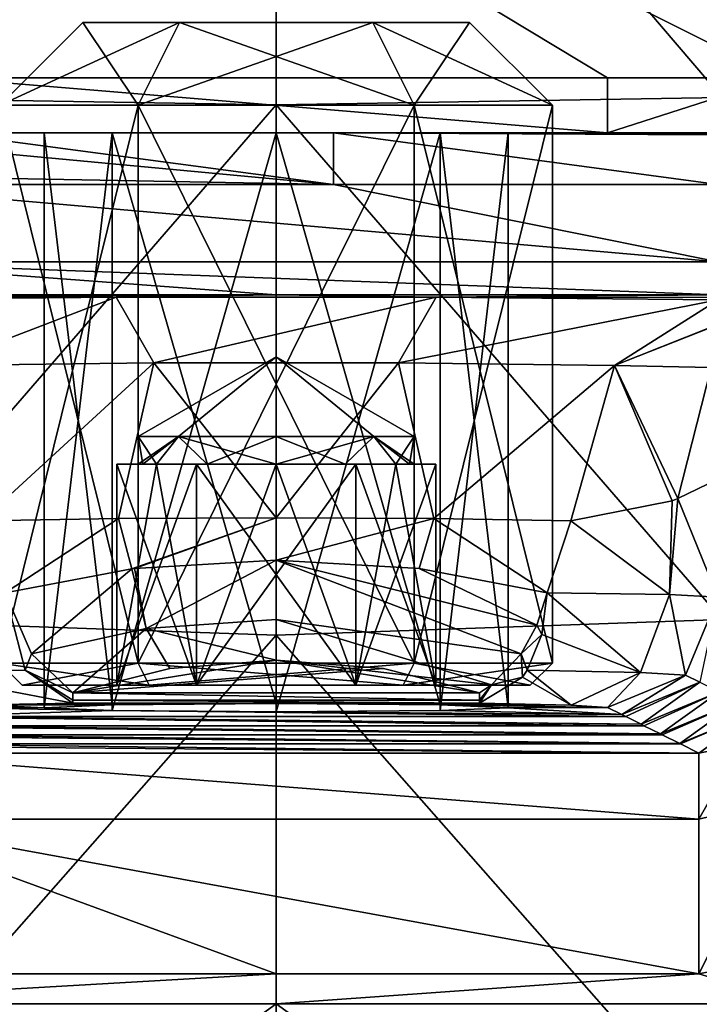
# Model space of a CAD drawing. Units: millimetres. Extents: x -54 to 86, y -84 to 103.
# Drawn here: x 14 to 20, y 23 to 32 of the extents above; entities that cross this region are included whole.
import ezdxf

# ---------------------------------------------------------------- set-up
doc = ezdxf.new("R2010")
doc.units = ezdxf.units.MM
doc.header["$LTSCALE"] = 65.185185
for name, color, linetype in [('298', 7, 'CONTINUOUS'), ('299', 7, 'CONTINUOUS'), ('300', 7, 'CONTINUOUS'), ('301', 7, 'CONTINUOUS'), ('302', 7, 'CONTINUOUS'), ('303', 7, 'CONTINUOUS'), ('304', 7, 'CONTINUOUS'), ('305', 7, 'CONTINUOUS'), ('306', 7, 'CONTINUOUS'), ('307', 7, 'CONTINUOUS'), ('308', 7, 'CONTINUOUS'), ('309', 7, 'CONTINUOUS'), ('310', 7, 'CONTINUOUS'), ('311', 7, 'CONTINUOUS'), ('312', 7, 'CONTINUOUS'), ('313', 7, 'CONTINUOUS'), ('314', 7, 'CONTINUOUS'), ('315', 7, 'CONTINUOUS'), ('316', 7, 'CONTINUOUS'), ('333', 7, 'CONTINUOUS'), ('338', 7, 'CONTINUOUS'), ('346', 7, 'CONTINUOUS'), ('347', 7, 'CONTINUOUS'), ('348', 7, 'CONTINUOUS'), ('357', 7, 'CONTINUOUS'), ('360', 7, 'CONTINUOUS'), ('361', 7, 'CONTINUOUS'), ('362', 7, 'CONTINUOUS'), ('363', 7, 'CONTINUOUS'), ('364', 7, 'CONTINUOUS'), ('365', 7, 'CONTINUOUS'), ('367', 7, 'CONTINUOUS'), ('372', 7, 'CONTINUOUS'), ('379', 7, 'CONTINUOUS'), ('380', 7, 'CONTINUOUS'), ('390', 7, 'CONTINUOUS'), ('410', 7, 'CONTINUOUS'), ('417', 7, 'CONTINUOUS'), ('440', 7, 'CONTINUOUS'), ('441', 7, 'CONTINUOUS'), ('442', 7, 'CONTINUOUS'), ('443', 7, 'CONTINUOUS'), ('444', 7, 'CONTINUOUS'), ('445', 7, 'CONTINUOUS'), ('446', 7, 'CONTINUOUS'), ('447', 7, 'CONTINUOUS'), ('448', 7, 'CONTINUOUS')]:
    doc.layers.add(name, color=color, linetype=linetype)

msp = doc.modelspace()

# ---------------------------------------------------------------- linework, layer by layer
at = {"layer": '298', "linetype": 'CONTINUOUS'}
for points in [[(13.7, 25.95, 50.5), (14.8499, 25.95, 48.5082), (14.5566, 25.95, 50.5), (13.7, 25.95, 50.5)], [(14.8499, 25.95, 52.4918), (13.7, 25.95, 50.5), (15.2783, 25.95, 51.75), (14.8499, 25.95, 52.4918)], [(13.7, 25.95, 50.5), (14.5566, 25.95, 50.5), (15.2783, 25.95, 51.75), (13.7, 25.95, 50.5)], [(14.5566, 25.95, 50.5), (14.8499, 25.95, 48.5082), (15.2783, 25.95, 49.25), (14.5566, 25.95, 50.5)], [(14.8499, 25.95, 48.5082), (17.1501, 25.95, 48.5082), (16.7217, 25.95, 49.25), (14.8499, 25.95, 48.5082)], [(15.2783, 25.95, 49.25), (14.8499, 25.95, 48.5082), (16.7217, 25.95, 49.25), (15.2783, 25.95, 49.25)], [(17.1501, 25.95, 52.4918), (14.8499, 25.95, 52.4918), (15.2783, 25.95, 51.75), (17.1501, 25.95, 52.4918)], [(16.7217, 25.95, 51.75), (17.1501, 25.95, 52.4918), (15.2783, 25.95, 51.75), (16.7217, 25.95, 51.75)], [(17.1501, 25.95, 48.5082), (18.3, 25.95, 50.5), (16.7217, 25.95, 49.25), (17.1501, 25.95, 48.5082)], [(16.7217, 25.95, 49.25), (18.3, 25.95, 50.5), (17.4434, 25.95, 50.5), (16.7217, 25.95, 49.25)], [(17.4434, 25.95, 50.5), (17.1501, 25.95, 52.4918), (16.7217, 25.95, 51.75), (17.4434, 25.95, 50.5)], [(18.3, 25.95, 50.5), (17.1501, 25.95, 52.4918), (17.4434, 25.95, 50.5), (18.3, 25.95, 50.5)]]:
    msp.add_3dface(points, dxfattribs=at)
at = {"layer": '299', "linetype": 'CONTINUOUS'}
for points in [[(13.7, 25.95, 50.5), (14.8499, 25.95, 52.4918), (13.5, 26.15, 50.5), (13.7, 25.95, 50.5)], [(13.5, 26.15, 50.5), (14.8499, 25.95, 52.4918), (14.75, 26.15, 52.6651), (13.5, 26.15, 50.5)], [(14.8499, 25.95, 52.4918), (17.1501, 25.95, 52.4918), (14.75, 26.15, 52.6651), (14.8499, 25.95, 52.4918)], [(14.75, 26.15, 52.6651), (17.1501, 25.95, 52.4918), (17.25, 26.15, 52.6651), (14.75, 26.15, 52.6651)], [(17.1501, 25.95, 52.4918), (18.3, 25.95, 50.5), (17.25, 26.15, 52.6651), (17.1501, 25.95, 52.4918)], [(17.25, 26.15, 52.6651), (18.3, 25.95, 50.5), (18.5, 26.15, 50.5), (17.25, 26.15, 52.6651)]]:
    msp.add_3dface(points, dxfattribs=at)
at = {"layer": '300', "linetype": 'CONTINUOUS'}
for points in [[(13.5, 26.15, 50.5), (14.75, 26.15, 52.6651), (13.5, 31.2, 50.5), (13.5, 26.15, 50.5)], [(13.5, 31.2, 50.5), (14.75, 26.15, 52.6651), (14.75, 31.2, 52.6651), (13.5, 31.2, 50.5)], [(14.75, 26.15, 52.6651), (17.25, 26.15, 52.6651), (14.75, 31.2, 52.6651), (14.75, 26.15, 52.6651)], [(14.75, 31.2, 52.6651), (17.25, 26.15, 52.6651), (17.25, 31.2, 52.6651), (14.75, 31.2, 52.6651)], [(17.25, 26.15, 52.6651), (18.5, 26.15, 50.5), (17.25, 31.2, 52.6651), (17.25, 26.15, 52.6651)], [(17.25, 31.2, 52.6651), (18.5, 26.15, 50.5), (18.5, 31.2, 50.5), (17.25, 31.2, 52.6651)]]:
    msp.add_3dface(points, dxfattribs=at)
at = {"layer": '301', "linetype": 'CONTINUOUS'}
for points in [[(13.7, 25.95, 50.5), (13.5, 26.15, 50.5), (14.75, 26.15, 48.3349), (13.7, 25.95, 50.5)], [(14.8499, 25.95, 48.5082), (13.7, 25.95, 50.5), (14.75, 26.15, 48.3349), (14.8499, 25.95, 48.5082)], [(17.25, 26.15, 48.3349), (14.8499, 25.95, 48.5082), (14.75, 26.15, 48.3349), (17.25, 26.15, 48.3349)], [(17.1501, 25.95, 48.5082), (14.8499, 25.95, 48.5082), (17.25, 26.15, 48.3349), (17.1501, 25.95, 48.5082)], [(18.3, 25.95, 50.5), (17.1501, 25.95, 48.5082), (18.5, 26.15, 50.5), (18.3, 25.95, 50.5)], [(18.5, 26.15, 50.5), (17.1501, 25.95, 48.5082), (17.25, 26.15, 48.3349), (18.5, 26.15, 50.5)]]:
    msp.add_3dface(points, dxfattribs=at)
at = {"layer": '302', "linetype": 'CONTINUOUS'}
for points in [[(13.5, 26.15, 50.5), (13.5, 31.2, 50.5), (14.75, 31.2, 48.3349), (13.5, 26.15, 50.5)], [(14.75, 26.15, 48.3349), (13.5, 26.15, 50.5), (14.75, 31.2, 48.3349), (14.75, 26.15, 48.3349)], [(17.25, 26.15, 48.3349), (14.75, 26.15, 48.3349), (17.25, 31.2, 48.3349), (17.25, 26.15, 48.3349)], [(17.25, 31.2, 48.3349), (14.75, 26.15, 48.3349), (14.75, 31.2, 48.3349), (17.25, 31.2, 48.3349)], [(18.5, 31.2, 50.5), (18.5, 26.15, 50.5), (17.25, 26.15, 48.3349), (18.5, 31.2, 50.5)], [(18.5, 31.2, 50.5), (17.25, 26.15, 48.3349), (17.25, 31.2, 48.3349), (18.5, 31.2, 50.5)]]:
    msp.add_3dface(points, dxfattribs=at)
at = {"layer": '303', "linetype": 'CONTINUOUS'}
for points in [[(14.7926, 27.95, 50.1765), (14.75, 27.95, 50.5), (14.5566, 27.95, 50.5), (14.7926, 27.95, 50.1765)], [(14.5566, 27.95, 50.5), (14.75, 27.95, 50.5), (14.7926, 27.95, 50.8235), (14.5566, 27.95, 50.5)], [(14.9175, 27.95, 49.875), (14.7926, 27.95, 50.1765), (14.5566, 27.95, 50.5), (14.9175, 27.95, 49.875)], [(14.9175, 27.95, 51.125), (14.5566, 27.95, 50.5), (14.7926, 27.95, 50.8235), (14.9175, 27.95, 51.125)], [(14.9175, 27.95, 49.875), (15.2783, 27.95, 49.25), (15.375, 27.95, 49.4175), (14.9175, 27.95, 49.875)], [(15.2783, 27.95, 51.75), (14.9175, 27.95, 51.125), (15.375, 27.95, 51.5825), (15.2783, 27.95, 51.75)], [(15.2783, 27.95, 49.25), (16, 27.95, 49.25), (15.375, 27.95, 49.4175), (15.2783, 27.95, 49.25)], [(16, 27.95, 51.75), (15.2783, 27.95, 51.75), (15.375, 27.95, 51.5825), (16, 27.95, 51.75)], [(16, 27.95, 49.25), (16.7217, 27.95, 49.25), (16.625, 27.95, 49.4175), (16, 27.95, 49.25)], [(16.7217, 27.95, 51.75), (16, 27.95, 51.75), (16.625, 27.95, 51.5825), (16.7217, 27.95, 51.75)], [(17.0825, 27.95, 51.125), (16.7217, 27.95, 51.75), (16.625, 27.95, 51.5825), (17.0825, 27.95, 51.125)], [(16.7217, 27.95, 49.25), (17.0825, 27.95, 49.875), (16.625, 27.95, 49.4175), (16.7217, 27.95, 49.25)], [(17.0825, 27.95, 51.125), (17.2074, 27.95, 50.8235), (17.4434, 27.95, 50.5), (17.0825, 27.95, 51.125)], [(17.0825, 27.95, 49.875), (17.4434, 27.95, 50.5), (17.2074, 27.95, 50.1765), (17.0825, 27.95, 49.875)], [(17.2074, 27.95, 50.8235), (17.25, 27.95, 50.5), (17.4434, 27.95, 50.5), (17.2074, 27.95, 50.8235)], [(17.4434, 27.95, 50.5), (17.25, 27.95, 50.5), (17.2074, 27.95, 50.1765), (17.4434, 27.95, 50.5)]]:
    msp.add_3dface(points, dxfattribs=at)
at = {"layer": '304', "linetype": 'CONTINUOUS'}
for points in [[(14.5566, 25.95, 50.5), (15.2783, 25.95, 49.25), (15.2783, 27.95, 49.25), (14.5566, 25.95, 50.5)], [(14.5566, 25.95, 50.5), (14.9175, 27.95, 49.875), (14.5566, 27.95, 50.5), (14.5566, 25.95, 50.5)], [(14.9175, 27.95, 49.875), (14.5566, 25.95, 50.5), (15.2783, 27.95, 49.25), (14.9175, 27.95, 49.875)]]:
    msp.add_3dface(points, dxfattribs=at)
at = {"layer": '305', "linetype": 'CONTINUOUS'}
for points in [[(15.2783, 25.95, 49.25), (16.7217, 25.95, 49.25), (16.7217, 27.95, 49.25), (15.2783, 25.95, 49.25)], [(15.2783, 25.95, 49.25), (16.7217, 27.95, 49.25), (16, 27.95, 49.25), (15.2783, 25.95, 49.25)], [(15.2783, 25.95, 49.25), (16, 27.95, 49.25), (15.2783, 27.95, 49.25), (15.2783, 25.95, 49.25)]]:
    msp.add_3dface(points, dxfattribs=at)
at = {"layer": '306', "linetype": 'CONTINUOUS'}
for points in [[(16.7217, 25.95, 49.25), (17.4434, 25.95, 50.5), (17.4434, 27.95, 50.5), (16.7217, 25.95, 49.25)], [(16.7217, 25.95, 49.25), (17.4434, 27.95, 50.5), (17.0825, 27.95, 49.875), (16.7217, 25.95, 49.25)], [(16.7217, 25.95, 49.25), (17.0825, 27.95, 49.875), (16.7217, 27.95, 49.25), (16.7217, 25.95, 49.25)]]:
    msp.add_3dface(points, dxfattribs=at)
at = {"layer": '307', "linetype": 'CONTINUOUS'}
for points in [[(17.4434, 25.95, 50.5), (16.7217, 25.95, 51.75), (16.7217, 27.95, 51.75), (17.4434, 25.95, 50.5)], [(17.0825, 27.95, 51.125), (17.4434, 25.95, 50.5), (16.7217, 27.95, 51.75), (17.0825, 27.95, 51.125)], [(17.4434, 25.95, 50.5), (17.0825, 27.95, 51.125), (17.4434, 27.95, 50.5), (17.4434, 25.95, 50.5)]]:
    msp.add_3dface(points, dxfattribs=at)
at = {"layer": '308', "linetype": 'CONTINUOUS'}
for points in [[(16.7217, 25.95, 51.75), (15.2783, 25.95, 51.75), (15.2783, 27.95, 51.75), (16.7217, 25.95, 51.75)], [(16.7217, 25.95, 51.75), (15.2783, 27.95, 51.75), (16, 27.95, 51.75), (16.7217, 25.95, 51.75)], [(16.7217, 25.95, 51.75), (16, 27.95, 51.75), (16.7217, 27.95, 51.75), (16.7217, 25.95, 51.75)]]:
    msp.add_3dface(points, dxfattribs=at)
at = {"layer": '309', "linetype": 'CONTINUOUS'}
for points in [[(15.2783, 25.95, 51.75), (14.5566, 25.95, 50.5), (14.5566, 27.95, 50.5), (15.2783, 25.95, 51.75)], [(15.2783, 25.95, 51.75), (14.5566, 27.95, 50.5), (14.9175, 27.95, 51.125), (15.2783, 25.95, 51.75)], [(15.2783, 25.95, 51.75), (14.9175, 27.95, 51.125), (15.2783, 27.95, 51.75), (15.2783, 25.95, 51.75)]]:
    msp.add_3dface(points, dxfattribs=at)
at = {"layer": '310', "linetype": 'CONTINUOUS'}
for points in [[(14.25, 31.95, 50.5), (15.1251, 31.95, 52.0156), (17.75, 31.95, 50.5), (14.25, 31.95, 50.5)], [(14.25, 31.95, 50.5), (17.75, 31.95, 50.5), (16.8749, 31.95, 48.9844), (14.25, 31.95, 50.5)], [(15.1251, 31.95, 48.9844), (14.25, 31.95, 50.5), (16.8749, 31.95, 48.9844), (15.1251, 31.95, 48.9844)], [(15.1251, 31.95, 52.0156), (16.8749, 31.95, 52.0156), (17.75, 31.95, 50.5), (15.1251, 31.95, 52.0156)]]:
    msp.add_3dface(points, dxfattribs=at)
at = {"layer": '311', "linetype": 'CONTINUOUS'}
for points in [[(13.5, 31.2, 50.5), (14.75, 31.2, 52.6651), (14.25, 31.95, 50.5), (13.5, 31.2, 50.5)], [(14.25, 31.95, 50.5), (14.75, 31.2, 52.6651), (15.1251, 31.95, 52.0156), (14.25, 31.95, 50.5)], [(14.75, 31.2, 52.6651), (17.25, 31.2, 52.6651), (15.1251, 31.95, 52.0156), (14.75, 31.2, 52.6651)], [(15.1251, 31.95, 52.0156), (17.25, 31.2, 52.6651), (16.8749, 31.95, 52.0156), (15.1251, 31.95, 52.0156)], [(17.25, 31.2, 52.6651), (18.5, 31.2, 50.5), (16.8749, 31.95, 52.0156), (17.25, 31.2, 52.6651)], [(16.8749, 31.95, 52.0156), (18.5, 31.2, 50.5), (17.75, 31.95, 50.5), (16.8749, 31.95, 52.0156)]]:
    msp.add_3dface(points, dxfattribs=at)
at = {"layer": '312', "linetype": 'CONTINUOUS'}
for points in [[(13.5, 31.2, 50.5), (14.25, 31.95, 50.5), (15.1251, 31.95, 48.9844), (13.5, 31.2, 50.5)], [(13.5, 31.2, 50.5), (15.1251, 31.95, 48.9844), (14.75, 31.2, 48.3349), (13.5, 31.2, 50.5)], [(15.1251, 31.95, 48.9844), (16.8749, 31.95, 48.9844), (14.75, 31.2, 48.3349), (15.1251, 31.95, 48.9844)], [(16.8749, 31.95, 48.9844), (17.25, 31.2, 48.3349), (14.75, 31.2, 48.3349), (16.8749, 31.95, 48.9844)], [(16.8749, 31.95, 48.9844), (17.75, 31.95, 50.5), (17.25, 31.2, 48.3349), (16.8749, 31.95, 48.9844)], [(17.75, 31.95, 50.5), (18.5, 31.2, 50.5), (17.25, 31.2, 48.3349), (17.75, 31.95, 50.5)]]:
    msp.add_3dface(points, dxfattribs=at)
at = {"layer": '313', "linetype": 'CONTINUOUS'}
for points in [[(14.75, 27.95, 50.5), (14.7926, 27.95, 50.1765), (14.75, 28.2, 50.5), (14.75, 27.95, 50.5)], [(14.7926, 27.95, 50.1765), (14.9175, 27.95, 49.875), (14.75, 28.2, 50.5), (14.7926, 27.95, 50.1765)], [(14.75, 28.2, 50.5), (14.9175, 27.95, 49.875), (15.1161, 28.2, 49.6161), (14.75, 28.2, 50.5)], [(14.9175, 27.95, 49.875), (15.375, 27.95, 49.4175), (15.1161, 28.2, 49.6161), (14.9175, 27.95, 49.875)], [(15.375, 27.95, 49.4175), (16, 27.95, 49.25), (15.1161, 28.2, 49.6161), (15.375, 27.95, 49.4175)], [(15.1161, 28.2, 49.6161), (16, 27.95, 49.25), (16, 28.2, 49.25), (15.1161, 28.2, 49.6161)], [(16, 27.95, 49.25), (16.625, 27.95, 49.4175), (16, 28.2, 49.25), (16, 27.95, 49.25)], [(16, 28.2, 49.25), (16.625, 27.95, 49.4175), (16.8839, 28.2, 49.6161), (16, 28.2, 49.25)], [(16.625, 27.95, 49.4175), (17.0825, 27.95, 49.875), (16.8839, 28.2, 49.6161), (16.625, 27.95, 49.4175)], [(17.2074, 27.95, 50.1765), (17.25, 27.95, 50.5), (16.8839, 28.2, 49.6161), (17.2074, 27.95, 50.1765)], [(16.8839, 28.2, 49.6161), (17.25, 27.95, 50.5), (17.25, 28.2, 50.5), (16.8839, 28.2, 49.6161)], [(17.0825, 27.95, 49.875), (17.2074, 27.95, 50.1765), (16.8839, 28.2, 49.6161), (17.0825, 27.95, 49.875)]]:
    msp.add_3dface(points, dxfattribs=at)
at = {"layer": '314', "linetype": 'CONTINUOUS'}
for points in [[(14.75, 28.2, 50.5), (15.1161, 28.2, 49.6161), (16, 28.9217, 50.5), (14.75, 28.2, 50.5)], [(15.1161, 28.2, 49.6161), (16, 28.2, 49.25), (16, 28.9217, 50.5), (15.1161, 28.2, 49.6161)], [(16, 28.2, 49.25), (16.8839, 28.2, 49.6161), (16, 28.9217, 50.5), (16, 28.2, 49.25)], [(16.8839, 28.2, 49.6161), (17.25, 28.2, 50.5), (16, 28.9217, 50.5), (16.8839, 28.2, 49.6161)]]:
    msp.add_3dface(points, dxfattribs=at)
at = {"layer": '315', "linetype": 'CONTINUOUS'}
for points in [[(14.7926, 27.95, 50.8235), (14.75, 27.95, 50.5), (15.1161, 28.2, 51.3839), (14.7926, 27.95, 50.8235)], [(14.75, 27.95, 50.5), (14.75, 28.2, 50.5), (15.1161, 28.2, 51.3839), (14.75, 27.95, 50.5)], [(14.9175, 27.95, 51.125), (14.7926, 27.95, 50.8235), (15.1161, 28.2, 51.3839), (14.9175, 27.95, 51.125)], [(15.375, 27.95, 51.5825), (14.9175, 27.95, 51.125), (15.1161, 28.2, 51.3839), (15.375, 27.95, 51.5825)], [(16, 28.2, 51.75), (15.375, 27.95, 51.5825), (15.1161, 28.2, 51.3839), (16, 28.2, 51.75)], [(16, 27.95, 51.75), (15.375, 27.95, 51.5825), (16, 28.2, 51.75), (16, 27.95, 51.75)], [(16.625, 27.95, 51.5825), (16, 27.95, 51.75), (16.8839, 28.2, 51.3839), (16.625, 27.95, 51.5825)], [(16.8839, 28.2, 51.3839), (16, 27.95, 51.75), (16, 28.2, 51.75), (16.8839, 28.2, 51.3839)], [(17.0825, 27.95, 51.125), (16.625, 27.95, 51.5825), (16.8839, 28.2, 51.3839), (17.0825, 27.95, 51.125)], [(17.25, 28.2, 50.5), (17.0825, 27.95, 51.125), (16.8839, 28.2, 51.3839), (17.25, 28.2, 50.5)], [(17.2074, 27.95, 50.8235), (17.0825, 27.95, 51.125), (17.25, 28.2, 50.5), (17.2074, 27.95, 50.8235)], [(17.25, 27.95, 50.5), (17.2074, 27.95, 50.8235), (17.25, 28.2, 50.5), (17.25, 27.95, 50.5)]]:
    msp.add_3dface(points, dxfattribs=at)
at = {"layer": '316', "linetype": 'CONTINUOUS'}
for points in [[(14.75, 28.2, 50.5), (16, 28.9217, 50.5), (15.1161, 28.2, 51.3839), (14.75, 28.2, 50.5)], [(16, 28.9217, 50.5), (16, 28.2, 51.75), (15.1161, 28.2, 51.3839), (16, 28.9217, 50.5)], [(16, 28.9217, 50.5), (17.25, 28.2, 50.5), (16.8839, 28.2, 51.3839), (16, 28.9217, 50.5)], [(16, 28.9217, 50.5), (16.8839, 28.2, 51.3839), (16, 28.2, 51.75), (16, 28.9217, 50.5)]]:
    msp.add_3dface(points, dxfattribs=at)
at = {"layer": '333', "linetype": 'CONTINUOUS'}
for points in [[(11.9623, 31.2711, 79.01), (16, 36, 79.0663), (11.9623, 36.0002, 79.0426), (11.9623, 31.2711, 79.01)], [(16, 31.2049, 79.0328), (16, 36, 79.0663), (11.9623, 31.2711, 79.01), (16, 31.2049, 79.0328)], [(11.9623, 26.5428, 78.9124), (16, 31.2049, 79.0328), (11.9623, 31.2711, 79.01), (11.9623, 26.5428, 78.9124)], [(16, 26.4014, 78.9323), (16, 31.2049, 79.0328), (11.9623, 26.5428, 78.9124), (16, 26.4014, 78.9323)], [(11.9623, 21.816, 78.7502), (16, 26.4014, 78.9323), (11.9623, 26.5428, 78.9124), (11.9623, 21.816, 78.7502)], [(16, 21.5921, 78.7647), (16, 26.4014, 78.9323), (11.9623, 21.816, 78.7502), (16, 21.5921, 78.7647)]]:
    msp.add_3dface(points, dxfattribs=at)
at = {"layer": '338', "linetype": 'CONTINUOUS'}
for points in [[(20.0377, 36.0002, 79.0426), (16, 36, 79.0663), (20.0377, 31.2711, 79.01), (20.0377, 36.0002, 79.0426)], [(16, 36, 79.0663), (16, 31.2049, 79.0328), (20.0377, 31.2711, 79.01), (16, 36, 79.0663)], [(20.0377, 31.2711, 79.01), (16, 31.2049, 79.0328), (20.0377, 26.5428, 78.9124), (20.0377, 31.2711, 79.01)], [(16, 31.2049, 79.0328), (16, 26.4014, 78.9323), (20.0377, 26.5428, 78.9124), (16, 31.2049, 79.0328)], [(20.0377, 26.5428, 78.9124), (16, 26.4014, 78.9323), (20.0377, 21.816, 78.7502), (20.0377, 26.5428, 78.9124)], [(16, 26.4014, 78.9323), (16, 21.5921, 78.7647), (20.0377, 21.816, 78.7502), (16, 26.4014, 78.9323)]]:
    msp.add_3dface(points, dxfattribs=at)
at = {"layer": '346', "linetype": 'CONTINUOUS'}
for points in [[(20.974, 23.5636, 76), (20.7213, 23.0629, 76), (19.8243, 23.3346, 76), (20.974, 23.5636, 76)], [(16.0004, 23.0629, 76), (11.2794, 23.0629, 76), (16, 23.3346, 76), (16.0004, 23.0629, 76)], [(16, 23.3346, 76), (11.2794, 23.0629, 76), (12.1757, 23.3346, 76), (16, 23.3346, 76)], [(19.8243, 23.3346, 76), (16.0004, 23.0629, 76), (16, 23.3346, 76), (19.8243, 23.3346, 76)], [(20.7213, 23.0629, 76), (16.0004, 23.0629, 76), (19.8243, 23.3346, 76), (20.7213, 23.0629, 76)], [(16.0004, 23.0629, 76), (11.6736, 19.9314, 76), (11.2794, 23.0629, 76), (16.0004, 23.0629, 76)], [(16, 19.9314, 76), (11.6736, 19.9314, 76), (16.0004, 23.0629, 76), (16, 19.9314, 76)], [(20.3264, 19.9314, 76), (16, 19.9314, 76), (16.0004, 23.0629, 76), (20.3264, 19.9314, 76)], [(20.7213, 23.0629, 76), (20.3264, 19.9314, 76), (16.0004, 23.0629, 76), (20.7213, 23.0629, 76)]]:
    msp.add_3dface(points, dxfattribs=at)
at = {"layer": '347', "linetype": 'CONTINUOUS'}
for points in [[(16.5173, 30.4827, 42.5), (11.4722, 30.5776, 42.5), (11.5123, 30.95, 42.5), (16.5173, 30.4827, 42.5)], [(16.5173, 30.4827, 42.5), (11.5123, 30.95, 42.5), (13, 30.95, 42.5), (16.5173, 30.4827, 42.5)], [(16.5173, 30.95, 42.5), (16.5173, 30.4827, 42.5), (13, 30.95, 42.5), (16.5173, 30.95, 42.5)], [(16.5173, 30.95, 42.5), (19, 30.95, 42.5), (21.0727, 30.9273, 42.5), (16.5173, 30.95, 42.5)], [(16.5173, 30.4827, 42.5), (16.5173, 30.95, 42.5), (20, 30.4827, 42.5), (16.5173, 30.4827, 42.5)], [(20, 30.4827, 42.5), (16.5173, 30.95, 42.5), (21.0727, 30.9273, 42.5), (20, 30.4827, 42.5)], [(19, 30.95, 42.5), (21.05, 30.95, 42.5), (21.0727, 30.9273, 42.5), (19, 30.95, 42.5)], [(11.4722, 30.5776, 42.5), (16.5173, 30.4827, 42.5), (12, 30.4827, 42.5), (11.4722, 30.5776, 42.5)]]:
    msp.add_3dface(points, dxfattribs=at)
at = {"layer": '348', "linetype": 'CONTINUOUS'}
for points in [[(13, 31.45, 57.5), (11.45, 36, 57.5), (19, 31.45, 57.5), (13, 31.45, 57.5)], [(19, 31.45, 57.5), (11.45, 36, 57.5), (20.55, 31.45, 57.5), (19, 31.45, 57.5)], [(20.55, 31.45, 57.5), (11.45, 36, 57.5), (20.55, 36, 57.5), (20.55, 31.45, 57.5)], [(13, 30.95, 57.5), (13, 31.45, 57.5), (19, 30.95, 57.5), (13, 30.95, 57.5)], [(19, 30.95, 57.5), (13, 31.45, 57.5), (19, 31.45, 57.5), (19, 30.95, 57.5)]]:
    msp.add_3dface(points, dxfattribs=at)
at = {"layer": '357', "linetype": 'CONTINUOUS'}
for points in [[(19.9976, 27.8155, 50.3605), (19.9976, 26.7471, 50.3604), (19.6356, 27.6403, 48.8319), (19.9976, 27.8155, 50.3605)], [(19.9976, 26.7471, 50.3604), (19.5611, 26.7691, 48.6782), (19.6356, 27.6403, 48.8319), (19.9976, 26.7471, 50.3604)], [(19.6356, 27.6403, 48.8319), (19.5611, 26.7691, 48.6782), (19.5838, 27.6177, 48.7235), (19.6356, 27.6403, 48.8319)], [(19.5838, 27.6177, 48.7235), (19.5611, 26.7691, 48.6782), (18.6667, 27.4381, 47.5186), (19.5838, 27.6177, 48.7235)], [(15.9999, 27.4648, 46.5), (14.6936, 27.0038, 46.7193), (14.5725, 27.4579, 46.7634), (15.9999, 27.4648, 46.5)], [(14.7169, 27.0066, 46.7114), (14.6936, 27.0038, 46.7193), (15.9999, 27.4648, 46.5), (14.7169, 27.0066, 46.7114)], [(16, 27.0806, 46.5), (14.7169, 27.0066, 46.7114), (15.9999, 27.4648, 46.5), (16, 27.0806, 46.5)], [(17.4275, 27.4579, 46.7634), (16, 27.0806, 46.5), (15.9999, 27.4648, 46.5), (17.4275, 27.4579, 46.7634)], [(14.5725, 27.4579, 46.7634), (13.5477, 26.7866, 47.3399), (13.3333, 27.4381, 47.5186), (14.5725, 27.4579, 46.7634)], [(14.6936, 27.0038, 46.7193), (13.5477, 26.7866, 47.3399), (14.5725, 27.4579, 46.7634), (14.6936, 27.0038, 46.7193)], [(17.295, 27.0052, 46.7154), (16, 27.0806, 46.5), (17.4275, 27.4579, 46.7634), (17.295, 27.0052, 46.7154)], [(18.4522, 26.7866, 47.3398), (17.295, 27.0052, 46.7154), (17.4275, 27.4579, 46.7634), (18.4522, 26.7866, 47.3398)], [(18.6667, 27.4381, 47.5186), (18.4522, 26.7866, 47.3398), (17.4275, 27.4579, 46.7634), (18.6667, 27.4381, 47.5186)], [(19.5611, 26.7691, 48.6782), (18.4522, 26.7866, 47.3398), (18.6667, 27.4381, 47.5186), (19.5611, 26.7691, 48.6782)]]:
    msp.add_3dface(points, dxfattribs=at)
at = {"layer": '360', "linetype": 'CONTINUOUS'}
for points in [[(15.0375, 26.1003, 47.2361), (16, 26.1743, 47.0774), (14.1602, 25.8803, 47.7078), (15.0375, 26.1003, 47.2361)], [(14.1602, 25.8803, 47.7078), (16, 26.1743, 47.0774), (16.9713, 26.0989, 47.2391), (14.1602, 25.8803, 47.7078)], [(17.8398, 25.8803, 47.7078), (14.1602, 25.8803, 47.7078), (16.9713, 26.0989, 47.2391), (17.8398, 25.8803, 47.7078)]]:
    msp.add_3dface(points, dxfattribs=at)
at = {"layer": '361', "linetype": 'CONTINUOUS'}
for points in [[(14.5147, 30.95, 49.0157), (13.9003, 30.95, 50.5), (14.5147, 25.771, 49.0157), (14.5147, 30.95, 49.0157)], [(13.9003, 30.95, 50.5), (14.5147, 30.95, 51.9843), (13.9003, 25.7451, 50.5), (13.9003, 30.95, 50.5)], [(14.5147, 25.771, 49.0157), (13.9003, 30.95, 50.5), (13.9003, 25.7451, 50.5), (14.5147, 25.771, 49.0157)], [(13.9003, 25.7451, 50.5), (14.5147, 30.95, 51.9843), (14.5147, 25.7192, 51.9843), (13.9003, 25.7451, 50.5)], [(14.5147, 30.95, 51.9843), (16, 30.95, 52.6), (14.5147, 25.7192, 51.9843), (14.5147, 30.95, 51.9843)], [(16, 30.95, 52.6), (16, 25.7084, 52.6), (14.5147, 25.7192, 51.9843), (16, 30.95, 52.6)], [(16, 30.95, 48.4), (14.5147, 30.95, 49.0157), (16, 25.7818, 48.4), (16, 30.95, 48.4)], [(16, 25.7818, 48.4), (14.5147, 30.95, 49.0157), (14.5147, 25.771, 49.0157), (16, 25.7818, 48.4)]]:
    msp.add_3dface(points, dxfattribs=at)
at = {"layer": '362', "linetype": 'CONTINUOUS'}
for points in [[(16, 30.95, 52.6), (17.4853, 30.95, 51.9843), (16, 25.7084, 52.6), (16, 30.95, 52.6)], [(16, 25.7084, 52.6), (17.4853, 30.95, 51.9843), (17.4853, 25.7192, 51.9843), (16, 25.7084, 52.6)], [(17.4853, 30.95, 49.0157), (16, 30.95, 48.4), (17.4853, 25.771, 49.0157), (17.4853, 30.95, 49.0157)], [(16, 30.95, 48.4), (16, 25.7818, 48.4), (17.4853, 25.771, 49.0157), (16, 30.95, 48.4)], [(17.4853, 30.95, 51.9843), (18.0997, 30.95, 50.5), (17.4853, 25.7192, 51.9843), (17.4853, 30.95, 51.9843)], [(18.0997, 30.95, 50.5), (17.4853, 30.95, 49.0157), (18.0997, 25.7451, 50.5), (18.0997, 30.95, 50.5)], [(17.4853, 25.7192, 51.9843), (18.0997, 30.95, 50.5), (18.0997, 25.7451, 50.5), (17.4853, 25.7192, 51.9843)], [(18.0997, 25.7451, 50.5), (17.4853, 30.95, 49.0157), (17.4853, 25.771, 49.0157), (18.0997, 25.7451, 50.5)]]:
    msp.add_3dface(points, dxfattribs=at)
at = {"layer": '363', "linetype": 'CONTINUOUS'}
for points in [[(19, 31.45, 57.5), (20.55, 31.45, 57.5), (20.55, 31.45, 52.6667), (19, 31.45, 57.5)], [(19, 31.45, 57.5), (20.55, 31.45, 52.6667), (19, 31.45, 52.6667), (19, 31.45, 57.5)], [(20.55, 31.45, 47.8333), (20.55, 31.45, 43), (19, 31.45, 47.8333), (20.55, 31.45, 47.8333)], [(20.55, 31.45, 43), (19, 31.45, 43), (19, 31.45, 47.8333), (20.55, 31.45, 43)], [(20.55, 31.45, 52.6667), (20.55, 31.45, 47.8333), (19, 31.45, 52.6667), (20.55, 31.45, 52.6667)], [(19, 31.45, 52.6667), (20.55, 31.45, 47.8333), (19, 31.45, 47.8333), (19, 31.45, 52.6667)]]:
    msp.add_3dface(points, dxfattribs=at)
at = {"layer": '364', "linetype": 'CONTINUOUS'}
for points in [[(19, 31.45, 43), (19, 30.95, 42.5), (19, 30.95, 47.5), (19, 31.45, 43)], [(19, 30.95, 57.5), (19, 31.45, 57.5), (19, 31.45, 52.6667), (19, 30.95, 57.5)], [(19, 30.95, 57.5), (19, 31.45, 52.6667), (19, 30.95, 52.5), (19, 30.95, 57.5)], [(19, 31.45, 47.8333), (19, 31.45, 43), (19, 30.95, 47.5), (19, 31.45, 47.8333)], [(19, 31.45, 52.6667), (19, 31.45, 47.8333), (19, 30.95, 52.5), (19, 31.45, 52.6667)], [(19, 30.95, 52.5), (19, 31.45, 47.8333), (19, 30.95, 47.5), (19, 30.95, 52.5)]]:
    msp.add_3dface(points, dxfattribs=at)
at = {"layer": '365', "linetype": 'CONTINUOUS'}
for points in [[(19, 30.95, 42.5), (16.5173, 30.95, 42.5), (13, 30.95, 47.5), (19, 30.95, 42.5)], [(19, 30.95, 47.5), (19, 30.95, 42.5), (13, 30.95, 47.5), (19, 30.95, 47.5)], [(16.5173, 30.95, 42.5), (13, 30.95, 42.5), (13, 30.95, 47.5), (16.5173, 30.95, 42.5)], [(13, 30.95, 57.5), (19, 30.95, 57.5), (19, 30.95, 52.5), (13, 30.95, 57.5)], [(13, 30.95, 57.5), (19, 30.95, 52.5), (16, 30.95, 52.6), (13, 30.95, 57.5)], [(13, 30.95, 57.5), (16, 30.95, 52.6), (13, 30.95, 52.5), (13, 30.95, 57.5)], [(16, 30.95, 48.4), (19, 30.95, 47.5), (13, 30.95, 47.5), (16, 30.95, 48.4)], [(16, 30.95, 52.6), (14.5147, 30.95, 51.9843), (13, 30.95, 52.5), (16, 30.95, 52.6)], [(14.5147, 30.95, 49.0157), (16, 30.95, 48.4), (13, 30.95, 47.5), (14.5147, 30.95, 49.0157)], [(13.9003, 30.95, 50.5), (14.5147, 30.95, 49.0157), (13, 30.95, 52.5), (13.9003, 30.95, 50.5)], [(13, 30.95, 52.5), (14.5147, 30.95, 49.0157), (13, 30.95, 47.5), (13, 30.95, 52.5)], [(14.5147, 30.95, 51.9843), (13.9003, 30.95, 50.5), (13, 30.95, 52.5), (14.5147, 30.95, 51.9843)], [(16, 30.95, 52.6), (19, 30.95, 52.5), (17.4853, 30.95, 51.9843), (16, 30.95, 52.6)], [(17.4853, 30.95, 49.0157), (19, 30.95, 47.5), (16, 30.95, 48.4), (17.4853, 30.95, 49.0157)], [(17.4853, 30.95, 51.9843), (19, 30.95, 52.5), (18.0997, 30.95, 50.5), (17.4853, 30.95, 51.9843)], [(18.0997, 30.95, 50.5), (19, 30.95, 47.5), (17.4853, 30.95, 49.0157), (18.0997, 30.95, 50.5)], [(19, 30.95, 52.5), (19, 30.95, 47.5), (18.0997, 30.95, 50.5), (19, 30.95, 52.5)]]:
    msp.add_3dface(points, dxfattribs=at)
at = {"layer": '367', "linetype": 'CONTINUOUS'}
for points in [[(21.05, 30.95, 42.5), (19, 30.95, 42.5), (20.55, 31.45, 43), (21.05, 30.95, 42.5)], [(20.55, 31.45, 43), (19, 30.95, 42.5), (19, 31.45, 43), (20.55, 31.45, 43)]]:
    msp.add_3dface(points, dxfattribs=at)
at = {"layer": '372', "linetype": 'CONTINUOUS'}
for points in [[(14.5525, 29.4614, 44.7123), (11.9999, 29.4378, 46.0629), (12, 29.4603, 44.7727), (14.5525, 29.4614, 44.7123)], [(16, 29.4828, 43.4825), (14.5525, 29.4614, 44.7123), (12, 29.4603, 44.7727), (16, 29.4828, 43.4825)], [(12, 29.4828, 43.4825), (16, 29.4828, 43.4825), (12, 29.4603, 44.7727), (12, 29.4828, 43.4825)], [(17.4477, 29.4614, 44.7124), (14.5525, 29.4614, 44.7123), (16, 29.4828, 43.4825), (17.4477, 29.4614, 44.7124)], [(20, 29.4828, 43.4825), (17.4477, 29.4614, 44.7124), (16, 29.4828, 43.4825), (20, 29.4828, 43.4825)], [(20, 29.4603, 44.7727), (17.4477, 29.4614, 44.7124), (20, 29.4828, 43.4825), (20, 29.4603, 44.7727)], [(20, 29.4378, 46.0628), (17.4477, 29.4614, 44.7124), (20, 29.4603, 44.7727), (20, 29.4378, 46.0628)]]:
    msp.add_3dface(points, dxfattribs=at)
at = {"layer": '379', "linetype": 'CONTINUOUS'}
for points in [[(13.3304, 25.7693, 49.1143), (13.9003, 25.7451, 50.5), (13.0018, 25.7472, 50.3778), (13.3304, 25.7693, 49.1143)], [(13.3496, 25.7699, 49.077), (13.9003, 25.7451, 50.5), (13.3304, 25.7693, 49.1143), (13.3496, 25.7699, 49.077)], [(14.1604, 25.7868, 48.113), (14.5147, 25.771, 49.0157), (13.3496, 25.7699, 49.077), (14.1604, 25.7868, 48.113)], [(14.5147, 25.771, 49.0157), (13.9003, 25.7451, 50.5), (13.3496, 25.7699, 49.077), (14.5147, 25.771, 49.0157)], [(16, 25.7818, 48.4), (14.5147, 25.771, 49.0157), (14.1604, 25.7868, 48.113), (16, 25.7818, 48.4)], [(17.8398, 25.7868, 48.113), (16, 25.7818, 48.4), (14.1604, 25.7868, 48.113), (17.8398, 25.7868, 48.113)], [(18.6708, 25.7693, 49.1162), (16, 25.7818, 48.4), (17.8398, 25.7868, 48.113), (18.6708, 25.7693, 49.1162)], [(17.4853, 25.771, 49.0157), (16, 25.7818, 48.4), (18.6708, 25.7693, 49.1162), (17.4853, 25.771, 49.0157)], [(18.0997, 25.7451, 50.5), (17.4853, 25.771, 49.0157), (18.9982, 25.7472, 50.3778), (18.0997, 25.7451, 50.5)], [(18.9982, 25.7472, 50.3778), (17.4853, 25.771, 49.0157), (18.6708, 25.7693, 49.1162), (18.9982, 25.7472, 50.3778)], [(13.0018, 25.7472, 50.3778), (14.5147, 25.7192, 51.9843), (12.8366, 25.6646, 55.1093), (13.0018, 25.7472, 50.3778)], [(14.5147, 25.7192, 51.9843), (19.1634, 25.6646, 55.1093), (12.8366, 25.6646, 55.1093), (14.5147, 25.7192, 51.9843)], [(13.9003, 25.7451, 50.5), (14.5147, 25.7192, 51.9843), (13.0018, 25.7472, 50.3778), (13.9003, 25.7451, 50.5)], [(14.5147, 25.7192, 51.9843), (16, 25.7084, 52.6), (19.1281, 25.6823, 54.0998), (14.5147, 25.7192, 51.9843)], [(19.1634, 25.6646, 55.1093), (14.5147, 25.7192, 51.9843), (19.1281, 25.6823, 54.0998), (19.1634, 25.6646, 55.1093)], [(16, 25.7084, 52.6), (17.4853, 25.7192, 51.9843), (19.1281, 25.6823, 54.0998), (16, 25.7084, 52.6)], [(17.4853, 25.7192, 51.9843), (18.0997, 25.7451, 50.5), (19.1281, 25.6823, 54.0998), (17.4853, 25.7192, 51.9843)], [(19.1281, 25.6823, 54.0998), (18.0997, 25.7451, 50.5), (18.9982, 25.7472, 50.3778), (19.1281, 25.6823, 54.0998)], [(12.8274, 25.66, 55.374), (19.3286, 25.5821, 59.8407), (12.6714, 25.5821, 59.8407), (12.8274, 25.66, 55.374)], [(12.8366, 25.6646, 55.1093), (19.3028, 25.595, 59.101), (12.8274, 25.66, 55.374), (12.8366, 25.6646, 55.1093)], [(19.3028, 25.595, 59.101), (19.3286, 25.5821, 59.8407), (12.8274, 25.66, 55.374), (19.3028, 25.595, 59.101)], [(19.1634, 25.6646, 55.1093), (19.3028, 25.595, 59.101), (12.8366, 25.6646, 55.1093), (19.1634, 25.6646, 55.1093)], [(12.5062, 25.4995, 64.5721), (19.6521, 25.4204, 69.1034), (12.4781, 25.4854, 65.3764), (12.5062, 25.4995, 64.5721)], [(12.6527, 25.5727, 60.3752), (19.4938, 25.4995, 64.5721), (12.5062, 25.4995, 64.5721), (12.6527, 25.5727, 60.3752)], [(19.4938, 25.4995, 64.5721), (19.6521, 25.4204, 69.1034), (12.5062, 25.4995, 64.5721), (19.4938, 25.4995, 64.5721)], [(12.6714, 25.5821, 59.8407), (19.4774, 25.5077, 64.1022), (12.6527, 25.5727, 60.3752), (12.6714, 25.5821, 59.8407)], [(19.4774, 25.5077, 64.1022), (19.4938, 25.4995, 64.5721), (12.6527, 25.5727, 60.3752), (19.4774, 25.5077, 64.1022)], [(19.3286, 25.5821, 59.8407), (19.4774, 25.5077, 64.1022), (12.6714, 25.5821, 59.8407), (19.3286, 25.5821, 59.8407)], [(12.3409, 25.4169, 69.3035), (19.8243, 25.3343, 74.0349), (12.3034, 25.3981, 70.3776), (12.3409, 25.4169, 69.3035)], [(12.4781, 25.4854, 65.3764), (19.6591, 25.4169, 69.3035), (12.3409, 25.4169, 69.3035), (12.4781, 25.4854, 65.3764)], [(19.6591, 25.4169, 69.3035), (19.8243, 25.3343, 74.0349), (12.3409, 25.4169, 69.3035), (19.6591, 25.4169, 69.3035)], [(19.6521, 25.4204, 69.1034), (19.6591, 25.4169, 69.3035), (12.4781, 25.4854, 65.3764), (19.6521, 25.4204, 69.1034)], [(19.8243, 25.3343, 74.0349), (12.1757, 25.3343, 74.0349), (12.3034, 25.3981, 70.3776), (19.8243, 25.3343, 74.0349)]]:
    msp.add_3dface(points, dxfattribs=at)
at = {"layer": '380', "linetype": 'CONTINUOUS'}
for points in [[(12, 30.4827, 42.5), (16.5173, 30.4827, 42.5), (20, 29.7818, 42.7867), (12, 30.4827, 42.5)], [(12, 29.7818, 42.7867), (12, 30.4827, 42.5), (20, 29.7818, 42.7867), (12, 29.7818, 42.7867)], [(16.5173, 30.4827, 42.5), (20, 30.4827, 42.5), (20, 29.7818, 42.7867), (16.5173, 30.4827, 42.5)], [(20, 29.4828, 43.4825), (16, 29.4828, 43.4825), (12, 29.7818, 42.7867), (20, 29.4828, 43.4825)], [(20, 29.4828, 43.4825), (12, 29.7818, 42.7867), (20, 29.7818, 42.7867), (20, 29.4828, 43.4825)], [(16, 29.4828, 43.4825), (12, 29.4828, 43.4825), (12, 29.7818, 42.7867), (16, 29.4828, 43.4825)]]:
    msp.add_3dface(points, dxfattribs=at)
at = {"layer": '390', "linetype": 'CONTINUOUS'}
for points in [[(20.7772, 29.5254, 47.8721), (20.8213, 29.5367, 48.0335), (19.0633, 28.843, 47.0997), (20.7772, 29.5254, 47.8721)], [(19.0633, 28.843, 47.0997), (20.8213, 29.5367, 48.0335), (19.9359, 28.825, 48.5383), (19.0633, 28.843, 47.0997)], [(20, 29.4378, 46.0628), (20.7772, 29.5254, 47.8721), (19.0633, 28.843, 47.0997), (20, 29.4378, 46.0628)], [(19.5838, 27.6177, 48.7235), (18.6667, 27.4381, 47.5186), (19.0633, 28.843, 47.0997), (19.5838, 27.6177, 48.7235)], [(19.6356, 27.6403, 48.8319), (19.5838, 27.6177, 48.7235), (19.0633, 28.843, 47.0997), (19.6356, 27.6403, 48.8319)], [(19.6356, 27.6403, 48.8319), (19.0633, 28.843, 47.0997), (19.9359, 28.825, 48.5383), (19.6356, 27.6403, 48.8319)], [(19.9976, 27.8155, 50.3605), (19.6356, 27.6403, 48.8319), (19.9359, 28.825, 48.5383), (19.9976, 27.8155, 50.3605)]]:
    msp.add_3dface(points, dxfattribs=at)
at = {"layer": '410', "linetype": 'CONTINUOUS'}
for points in [[(12.1757, 25.3343, 74.0349), (19.8243, 25.3343, 74.0349), (19.8243, 24.7364, 75.4265), (12.1757, 25.3343, 74.0349)], [(12.1757, 24.7364, 75.4265), (12.1757, 25.3343, 74.0349), (19.8243, 24.7364, 75.4265), (12.1757, 24.7364, 75.4265)], [(19.8243, 23.3346, 76), (16, 23.3346, 76), (12.1757, 24.7364, 75.4265), (19.8243, 23.3346, 76)], [(19.8243, 23.3346, 76), (12.1757, 24.7364, 75.4265), (19.8243, 24.7364, 75.4265), (19.8243, 23.3346, 76)], [(16, 23.3346, 76), (12.1757, 23.3346, 76), (12.1757, 24.7364, 75.4265), (16, 23.3346, 76)]]:
    msp.add_3dface(points, dxfattribs=at)
at = {"layer": '417', "linetype": 'CONTINUOUS'}
for points in [[(11.9999, 29.4378, 46.0629), (14.5525, 29.4614, 44.7123), (12.9367, 28.843, 47.0997), (11.9999, 29.4378, 46.0629)], [(12.9367, 28.843, 47.0997), (14.5525, 29.4614, 44.7123), (14.892, 28.8667, 46.0595), (12.9367, 28.843, 47.0997)], [(14.5525, 29.4614, 44.7123), (17.4477, 29.4614, 44.7124), (14.892, 28.8667, 46.0595), (14.5525, 29.4614, 44.7123)], [(14.892, 28.8667, 46.0595), (17.4477, 29.4614, 44.7124), (17.108, 28.8667, 46.0595), (14.892, 28.8667, 46.0595)], [(17.4477, 29.4614, 44.7124), (20, 29.4378, 46.0628), (17.108, 28.8667, 46.0595), (17.4477, 29.4614, 44.7124)], [(20, 29.4378, 46.0628), (19.0633, 28.843, 47.0997), (17.108, 28.8667, 46.0595), (20, 29.4378, 46.0628)], [(13.3333, 27.4381, 47.5186), (12.9367, 28.843, 47.0997), (14.892, 28.8667, 46.0595), (13.3333, 27.4381, 47.5186)], [(14.5725, 27.4579, 46.7634), (13.3333, 27.4381, 47.5186), (14.892, 28.8667, 46.0595), (14.5725, 27.4579, 46.7634)], [(15.9999, 27.4648, 46.5), (14.5725, 27.4579, 46.7634), (14.892, 28.8667, 46.0595), (15.9999, 27.4648, 46.5)], [(15.9999, 27.4648, 46.5), (14.892, 28.8667, 46.0595), (17.108, 28.8667, 46.0595), (15.9999, 27.4648, 46.5)], [(17.4275, 27.4579, 46.7634), (15.9999, 27.4648, 46.5), (17.108, 28.8667, 46.0595), (17.4275, 27.4579, 46.7634)], [(19.0633, 28.843, 47.0997), (17.4275, 27.4579, 46.7634), (17.108, 28.8667, 46.0595), (19.0633, 28.843, 47.0997)], [(18.6667, 27.4381, 47.5186), (17.4275, 27.4579, 46.7634), (19.0633, 28.843, 47.0997), (18.6667, 27.4381, 47.5186)]]:
    msp.add_3dface(points, dxfattribs=at)
at = {"layer": '440', "linetype": 'CONTINUOUS'}
for points in [[(12.7021, 26.0649, 48.8007), (13.5477, 26.7866, 47.3399), (13.7292, 26.0844, 47.5636), (12.7021, 26.0649, 48.8007)], [(14.1604, 25.7868, 48.113), (12.7021, 26.0649, 48.8007), (13.7292, 26.0844, 47.5636), (14.1604, 25.7868, 48.113)], [(14.1604, 25.7868, 48.113), (13.3496, 25.7699, 49.077), (12.7021, 26.0649, 48.8007), (14.1604, 25.7868, 48.113)]]:
    msp.add_3dface(points, dxfattribs=at)
at = {"layer": '441', "linetype": 'CONTINUOUS'}
for points in [[(14.1602, 25.8803, 47.7078), (17.8399, 25.8122, 47.9055), (14.1601, 25.8123, 47.9055), (14.1602, 25.8803, 47.7078)], [(14.1602, 25.8803, 47.7078), (17.8398, 25.8803, 47.7078), (17.8399, 25.8122, 47.9055), (14.1602, 25.8803, 47.7078)], [(17.8398, 25.7868, 48.113), (14.1604, 25.7868, 48.113), (14.1601, 25.8123, 47.9055), (17.8398, 25.7868, 48.113)], [(17.8399, 25.8122, 47.9055), (17.8398, 25.7868, 48.113), (14.1601, 25.8123, 47.9055), (17.8399, 25.8122, 47.9055)]]:
    msp.add_3dface(points, dxfattribs=at)
at = {"layer": '442', "linetype": 'CONTINUOUS'}
for points in [[(16, 27.0806, 46.5), (17.295, 27.0052, 46.7154), (18.3603, 26.4933, 47.3285), (16, 27.0806, 46.5)], [(16, 26.5433, 46.6567), (16, 27.0806, 46.5), (18.2161, 26.233, 47.3875), (16, 26.5433, 46.6567)], [(18.2161, 26.233, 47.3875), (16, 27.0806, 46.5), (18.3603, 26.4933, 47.3285), (18.2161, 26.233, 47.3875)], [(17.295, 27.0052, 46.7154), (18.4522, 26.7866, 47.3398), (18.3603, 26.4933, 47.3285), (17.295, 27.0052, 46.7154)], [(16, 26.1743, 47.0774), (16, 26.5433, 46.6567), (17.9498, 25.9522, 47.5903), (16, 26.1743, 47.0774)], [(17.9498, 25.9522, 47.5903), (16, 26.5433, 46.6567), (18.2161, 26.233, 47.3875), (17.9498, 25.9522, 47.5903)], [(16, 26.1743, 47.0774), (17.8398, 25.8803, 47.7078), (16.9713, 26.0989, 47.2391), (16, 26.1743, 47.0774)], [(17.8398, 25.8803, 47.7078), (16, 26.1743, 47.0774), (17.9498, 25.9522, 47.5903), (17.8398, 25.8803, 47.7078)]]:
    msp.add_3dface(points, dxfattribs=at)
at = {"layer": '443', "linetype": 'CONTINUOUS'}
for points in [[(14.7169, 27.0066, 46.7114), (16, 27.0806, 46.5), (14.8244, 26.4622, 46.847), (14.7169, 27.0066, 46.7114)], [(16, 27.0806, 46.5), (16, 26.5433, 46.6567), (14.8244, 26.4622, 46.847), (16, 27.0806, 46.5)], [(13.5477, 26.7866, 47.3399), (14.6936, 27.0038, 46.7193), (13.7851, 26.2319, 47.3877), (13.5477, 26.7866, 47.3399)], [(14.6936, 27.0038, 46.7193), (14.8244, 26.4622, 46.847), (13.7851, 26.2319, 47.3877), (14.6936, 27.0038, 46.7193)], [(14.6936, 27.0038, 46.7193), (14.7169, 27.0066, 46.7114), (14.8244, 26.4622, 46.847), (14.6936, 27.0038, 46.7193)], [(16, 26.5433, 46.6567), (16, 26.1743, 47.0774), (14.8244, 26.4622, 46.847), (16, 26.5433, 46.6567)], [(14.8244, 26.4622, 46.847), (14.1602, 25.8803, 47.7078), (13.7851, 26.2319, 47.3877), (14.8244, 26.4622, 46.847)], [(15.0375, 26.1003, 47.2361), (14.1602, 25.8803, 47.7078), (14.8244, 26.4622, 46.847), (15.0375, 26.1003, 47.2361)], [(16, 26.1743, 47.0774), (15.0375, 26.1003, 47.2361), (14.8244, 26.4622, 46.847), (16, 26.1743, 47.0774)]]:
    msp.add_3dface(points, dxfattribs=at)
at = {"layer": '444', "linetype": 'CONTINUOUS'}
for points in [[(18.4522, 26.7866, 47.3398), (19.298, 26.0649, 48.8009), (18.4042, 26.4071, 47.3973), (18.4522, 26.7866, 47.3398)], [(18.4522, 26.7866, 47.3398), (19.5611, 26.7691, 48.6782), (19.298, 26.0649, 48.8009), (18.4522, 26.7866, 47.3398)], [(19.5611, 26.7691, 48.6782), (19.7046, 26.0403, 50.3583), (19.298, 26.0649, 48.8009), (19.5611, 26.7691, 48.6782)], [(19.5611, 26.7691, 48.6782), (19.9976, 26.7471, 50.3604), (19.7046, 26.0403, 50.3583), (19.5611, 26.7691, 48.6782)], [(18.4042, 26.4071, 47.3973), (19.298, 26.0649, 48.8009), (18.2708, 26.0844, 47.5636), (18.4042, 26.4071, 47.3973)], [(18.2708, 26.0844, 47.5636), (18.6708, 25.7693, 49.1162), (18.2287, 26.0232, 47.6146), (18.2708, 26.0844, 47.5636)], [(19.298, 26.0649, 48.8009), (18.6708, 25.7693, 49.1162), (18.2708, 26.0844, 47.5636), (19.298, 26.0649, 48.8009)], [(18.9982, 25.7472, 50.3778), (18.6708, 25.7693, 49.1162), (19.298, 26.0649, 48.8009), (18.9982, 25.7472, 50.3778)], [(19.7046, 26.0403, 50.3583), (18.9982, 25.7472, 50.3778), (19.298, 26.0649, 48.8009), (19.7046, 26.0403, 50.3583)], [(18.6708, 25.7693, 49.1162), (17.8398, 25.7868, 48.113), (18.2287, 26.0232, 47.6146), (18.6708, 25.7693, 49.1162)]]:
    msp.add_3dface(points, dxfattribs=at)
at = {"layer": '445', "linetype": 'CONTINUOUS'}
for points in [[(19.9976, 26.7471, 50.3604), (19.8346, 25.9753, 54.0803), (19.7046, 26.0403, 50.3583), (19.9976, 26.7471, 50.3604)], [(19.1281, 25.6823, 54.0998), (18.9982, 25.7472, 50.3778), (19.7046, 26.0403, 50.3583), (19.1281, 25.6823, 54.0998)], [(19.8346, 25.9753, 54.0803), (19.1281, 25.6823, 54.0998), (19.7046, 26.0403, 50.3583), (19.8346, 25.9753, 54.0803)], [(19.1634, 25.6646, 55.1093), (19.1281, 25.6823, 54.0998), (19.8346, 25.9753, 54.0803), (19.1634, 25.6646, 55.1093)], [(19.3028, 25.595, 59.101), (19.1634, 25.6646, 55.1093), (19.8346, 25.9753, 54.0803), (19.3028, 25.595, 59.101)], [(20.0092, 25.888, 59.0815), (19.3028, 25.595, 59.101), (19.8346, 25.9753, 54.0803), (20.0092, 25.888, 59.0815)], [(19.3286, 25.5821, 59.8407), (19.3028, 25.595, 59.101), (20.0092, 25.888, 59.0815), (19.3286, 25.5821, 59.8407)], [(19.4774, 25.5077, 64.1022), (19.3286, 25.5821, 59.8407), (20.0092, 25.888, 59.0815), (19.4774, 25.5077, 64.1022)], [(20.1839, 25.8007, 64.0826), (19.4774, 25.5077, 64.1022), (20.0092, 25.888, 59.0815), (20.1839, 25.8007, 64.0826)], [(19.4938, 25.4995, 64.5721), (19.4774, 25.5077, 64.1022), (20.1839, 25.8007, 64.0826), (19.4938, 25.4995, 64.5721)], [(19.6521, 25.4204, 69.1034), (19.4938, 25.4995, 64.5721), (20.1839, 25.8007, 64.0826), (19.6521, 25.4204, 69.1034)], [(20.3585, 25.7134, 69.0838), (19.6521, 25.4204, 69.1034), (20.1839, 25.8007, 64.0826), (20.3585, 25.7134, 69.0838)], [(19.6591, 25.4169, 69.3035), (19.6521, 25.4204, 69.1034), (20.3585, 25.7134, 69.0838), (19.6591, 25.4169, 69.3035)], [(19.8243, 25.3343, 74.0349), (19.6591, 25.4169, 69.3035), (20.3585, 25.7134, 69.0838), (19.8243, 25.3343, 74.0349)], [(20.2082, 25.4101, 74.059), (19.8243, 25.3343, 74.0349), (20.3585, 25.7134, 69.0838), (20.2082, 25.4101, 74.059)]]:
    msp.add_3dface(points, dxfattribs=at)
at = {"layer": '446', "linetype": 'CONTINUOUS'}
for points in [[(18.3603, 26.4933, 47.3285), (18.4522, 26.7866, 47.3398), (18.4042, 26.4071, 47.3973), (18.3603, 26.4933, 47.3285)], [(18.2161, 26.233, 47.3875), (18.3603, 26.4933, 47.3285), (18.4042, 26.4071, 47.3973), (18.2161, 26.233, 47.3875)], [(18.2161, 26.233, 47.3875), (18.4042, 26.4071, 47.3973), (18.2708, 26.0844, 47.5636), (18.2161, 26.233, 47.3875)], [(17.9498, 25.9522, 47.5903), (18.2161, 26.233, 47.3875), (18.2287, 26.0232, 47.6146), (17.9498, 25.9522, 47.5903)], [(18.2161, 26.233, 47.3875), (18.2708, 26.0844, 47.5636), (18.2287, 26.0232, 47.6146), (18.2161, 26.233, 47.3875)], [(17.8398, 25.7868, 48.113), (17.9498, 25.9522, 47.5903), (18.2287, 26.0232, 47.6146), (17.8398, 25.7868, 48.113)], [(17.8398, 25.8803, 47.7078), (17.9498, 25.9522, 47.5903), (17.8399, 25.8122, 47.9055), (17.8398, 25.8803, 47.7078)], [(17.9498, 25.9522, 47.5903), (17.8398, 25.7868, 48.113), (17.8399, 25.8122, 47.9055), (17.9498, 25.9522, 47.5903)]]:
    msp.add_3dface(points, dxfattribs=at)
at = {"layer": '447', "linetype": 'CONTINUOUS'}
for points in [[(13.5477, 26.7866, 47.3399), (13.7851, 26.2319, 47.3877), (13.7292, 26.0844, 47.5636), (13.5477, 26.7866, 47.3399)], [(13.7851, 26.2319, 47.3877), (14.1602, 25.8803, 47.7078), (13.7292, 26.0844, 47.5636), (13.7851, 26.2319, 47.3877)], [(14.1602, 25.8803, 47.7078), (14.1601, 25.8123, 47.9055), (13.7292, 26.0844, 47.5636), (14.1602, 25.8803, 47.7078)], [(14.1601, 25.8123, 47.9055), (14.1604, 25.7868, 48.113), (13.7292, 26.0844, 47.5636), (14.1601, 25.8123, 47.9055)]]:
    msp.add_3dface(points, dxfattribs=at)
at = {"layer": '448', "linetype": 'CONTINUOUS'}
for points in [[(19.8243, 25.3343, 74.0349), (20.2082, 25.4101, 74.059), (19.8243, 24.7364, 75.4265), (19.8243, 25.3343, 74.0349)], [(19.8243, 24.7364, 75.4265), (20.2082, 25.4101, 74.059), (20.6344, 24.9315, 75.4475), (19.8243, 24.7364, 75.4265)], [(20.974, 23.5636, 76), (19.8243, 23.3346, 76), (20.6344, 24.9315, 75.4475), (20.974, 23.5636, 76)], [(19.8243, 23.3346, 76), (19.8243, 24.7364, 75.4265), (20.6344, 24.9315, 75.4475), (19.8243, 23.3346, 76)]]:
    msp.add_3dface(points, dxfattribs=at)

doc.saveas('drawing.dxf')
